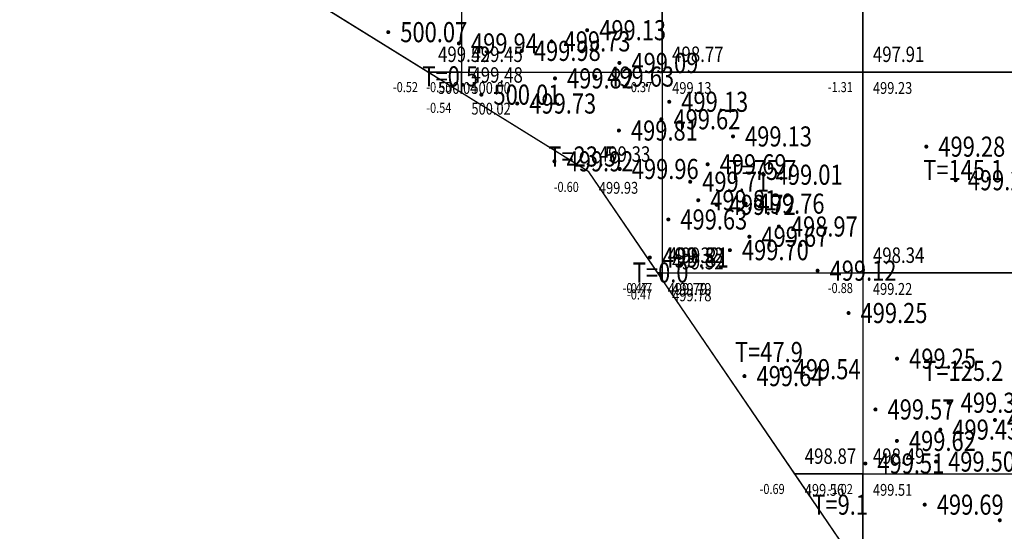
# Model space of a CAD drawing. Extents: x 36577178 to 36582957, y 3094440 to 3097336.
# Drawn here: x 36577343 to 36577392, y 3094554 to 3094580 of the extents above; entities that cross this region are included whole.
import ezdxf
from ezdxf.enums import TextEntityAlignment as Align

# ---------------------------------------------------------------- set-up
doc = ezdxf.new("R2010")
doc.units = 0
doc.header["$LTSCALE"] = 0.5
doc.layers.get('0').update_dxf_attribs({"linetype": 'CONTINUOUS'})
doc.layers.add('FGW', color=3, linetype='CONTINUOUS')
doc.layers.add('GCD', color=1, linetype='CONTINUOUS')
doc.styles.add('HZ', font='rs.shx', dxfattribs={"width": 0.8, "bigfont": 'hztxt.shx'})

# ---------------------------------------------------------------- blocks, each defined once
blk = doc.blocks.new('GC200')
at = {"linetype": 'Continuous', "const_width": 0.2, "flags": 128}
blk.add_lwpolyline([(-0.1, 0, 1), (0.1, 0, 1)], format="xyb", close=True, dxfattribs=at)

msp = doc.modelspace()

# ---------------------------------------------------------------- linework, layer by layer
at = {"color": 6, "linetype": 'Continuous', "lineweight": 30, "flags": 128}
msp.add_lwpolyline([(36577478.417, 3094778.613), (36577438.985, 3094743.738), (36577435.781, 3094739.552), (36577429.5, 3094726.587), (36577423.144, 3094702.159), (36577417.719, 3094675.595), (36577416.676, 3094661.16), (36577417.459, 3094646.679), (36577422.32, 3094627.428), (36577428.249, 3094610.338), (36577437.578, 3094589.484), (36577447.499, 3094576.298), (36577445.801, 3094571.938), (36577433.541, 3094568.051), (36577411.16, 3094554.604), (36577391.602, 3094542.344), (36577371.349, 3094572.032), (36577353.382, 3094583.174), (36577240.283, 3094647.493)], dxfattribs=at)
at = {"layer": 'FGW', "linetype": 'Continuous', "flags": 128}
for points in [[(36577363.338, 3094577), (36577355, 3094582.171), (36577355, 3094587), (36577365, 3094587), (36577365, 3094577)], [(36577365, 3094577), (36577375, 3094577), (36577375, 3094587), (36577365, 3094587)], [(36577375, 3094577), (36577385, 3094577), (36577385, 3094587), (36577375, 3094587)], [(36577385, 3094577), (36577395, 3094577), (36577395, 3094587), (36577385, 3094587)], [(36577365, 3094575.969), (36577363.338, 3094577), (36577365, 3094577)], [(36577374.782, 3094567), (36577371.349, 3094572.032), (36577365, 3094575.969), (36577365, 3094577), (36577375, 3094577), (36577375, 3094567)], [(36577375, 3094567), (36577385, 3094567), (36577385, 3094577), (36577375, 3094577)], [(36577385, 3094567), (36577395, 3094567), (36577395, 3094577), (36577385, 3094577)], [(36577375, 3094566.68), (36577374.782, 3094567), (36577375, 3094567)], [(36577381.604, 3094557), (36577375, 3094566.68), (36577375, 3094567), (36577385, 3094567), (36577385, 3094557)], [(36577385, 3094557), (36577395, 3094557), (36577395, 3094567), (36577385, 3094567)], [(36577385, 3094552.022), (36577381.604, 3094557), (36577385, 3094557)], [(36577395, 3094547), (36577388.426, 3094547), (36577385, 3094552.022), (36577385, 3094557), (36577395, 3094557)]]:
    msp.add_lwpolyline(points, close=True, dxfattribs=at)

# ---------------------------------------------------------------- block references
at = {"layer": 'GCD', "linetype": 'Continuous'}
ref = msp.add_blockref('GC200', (36577371.266, 3094579.081, 499.133), dxfattribs=dict(at, xscale=0.5, yscale=0.5, zscale=0.5))
ref.add_attrib('height', '499.13', dxfattribs={"linetype": 'Continuous', "height": 1, "style": 'HZ', "width": 0.8}).set_placement((36577371.866, 3094579.081, 499.133), align=Align.MIDDLE_LEFT)
ref = msp.add_blockref('GC200', (36577361.359, 3094578.984, 500.069), dxfattribs=dict(at, xscale=0.5, yscale=0.5, zscale=0.5))
ref.add_attrib('height', '500.07', dxfattribs={"linetype": 'Continuous', "height": 1, "style": 'HZ', "width": 0.8}).set_placement((36577361.959, 3094578.984, 500.069), align=Align.MIDDLE_LEFT)
ref = msp.add_blockref('GC200', (36577364.879, 3094578.423, 499.937), dxfattribs=dict(at, xscale=0.5, yscale=0.5, zscale=0.5))
ref.add_attrib('height', '499.94', dxfattribs={"linetype": 'Continuous', "height": 1, "style": 'HZ', "width": 0.8}).set_placement((36577365.479, 3094578.423, 499.937), align=Align.MIDDLE_LEFT)
ref = msp.add_blockref('GC200', (36577369.493, 3094578.523, 499.731), dxfattribs=dict(at, xscale=0.5, yscale=0.5, zscale=0.5))
ref.add_attrib('height', '499.73', dxfattribs={"linetype": 'Continuous', "height": 1, "style": 'HZ', "width": 0.8}).set_placement((36577370.093, 3094578.523, 499.731), align=Align.MIDDLE_LEFT)
ref = msp.add_blockref('GC200', (36577368.012, 3094578.053, 499.981), dxfattribs=dict(at, xscale=0.5, yscale=0.5, zscale=0.5))
ref.add_attrib('height', '499.98', dxfattribs={"linetype": 'Continuous', "height": 1, "style": 'HZ', "width": 0.8}).set_placement((36577368.612, 3094578.053, 499.981), align=Align.MIDDLE_LEFT)
ref = msp.add_blockref('GC200', (36577372.873, 3094577.453, 499.089), dxfattribs=dict(at, xscale=0.5, yscale=0.5, zscale=0.5))
ref.add_attrib('height', '499.09', dxfattribs={"linetype": 'Continuous', "height": 1, "style": 'HZ', "width": 0.8}).set_placement((36577373.473, 3094577.453, 499.089), align=Align.MIDDLE_LEFT)
ref = msp.add_blockref('GC200', (36577369.663, 3094576.682, 499.824), dxfattribs=dict(at, xscale=0.5, yscale=0.5, zscale=0.5))
ref.add_attrib('height', '499.82', dxfattribs={"linetype": 'Continuous', "height": 1, "style": 'HZ', "width": 0.8}).set_placement((36577370.263, 3094576.682, 499.824), align=Align.MIDDLE_LEFT)
ref = msp.add_blockref('GC200', (36577371.665, 3094576.774, 499.629), dxfattribs=dict(at, xscale=0.5, yscale=0.5, zscale=0.5))
ref.add_attrib('height', '499.63', dxfattribs={"linetype": 'Continuous', "height": 1, "style": 'HZ', "width": 0.8}).set_placement((36577372.265, 3094576.774, 499.629), align=Align.MIDDLE_LEFT)
ref = msp.add_blockref('GC200', (36577366, 3094575.874, 500.008), dxfattribs=dict(at, xscale=0.5, yscale=0.5, zscale=0.5))
ref.add_attrib('height', '500.01', dxfattribs={"linetype": 'Continuous', "height": 1, "style": 'HZ', "width": 0.8}).set_placement((36577366.6, 3094575.874, 500.008), align=Align.MIDDLE_LEFT)
ref = msp.add_blockref('GC200', (36577367.784, 3094575.432, 499.726), dxfattribs=dict(at, xscale=0.5, yscale=0.5, zscale=0.5))
ref.add_attrib('height', '499.73', dxfattribs={"linetype": 'Continuous', "height": 1, "style": 'HZ', "width": 0.8}).set_placement((36577368.384, 3094575.432, 499.726), align=Align.MIDDLE_LEFT)
ref = msp.add_blockref('GC200', (36577375.355, 3094575.519, 499.133), dxfattribs=dict(at, xscale=0.5, yscale=0.5, zscale=0.5))
ref.add_attrib('height', '499.13', dxfattribs={"linetype": 'Continuous', "height": 1, "style": 'HZ', "width": 0.8}).set_placement((36577375.955, 3094575.519, 499.133), align=Align.MIDDLE_LEFT)
ref = msp.add_blockref('GC200', (36577374.965, 3094574.65, 499.621), dxfattribs=dict(at, xscale=0.5, yscale=0.5, zscale=0.5))
ref.add_attrib('height', '499.62', dxfattribs={"linetype": 'Continuous', "height": 1, "style": 'HZ', "width": 0.8}).set_placement((36577375.565, 3094574.65, 499.621), align=Align.MIDDLE_LEFT)
ref = msp.add_blockref('GC200', (36577372.848, 3094574.089, 499.814), dxfattribs=dict(at, xscale=0.5, yscale=0.5, zscale=0.5))
ref.add_attrib('height', '499.81', dxfattribs={"linetype": 'Continuous', "height": 1, "style": 'HZ', "width": 0.8}).set_placement((36577373.448, 3094574.089, 499.814), align=Align.MIDDLE_LEFT)
ref = msp.add_blockref('GC200', (36577378.531, 3094573.794, 499.127), dxfattribs=dict(at, xscale=0.5, yscale=0.5, zscale=0.5))
ref.add_attrib('height', '499.13', dxfattribs={"linetype": 'Continuous', "height": 1, "style": 'HZ', "width": 0.8}).set_placement((36577379.131, 3094573.794, 499.127), align=Align.MIDDLE_LEFT)
ref = msp.add_blockref('GC200', (36577388.16, 3094573.287, 499.283), dxfattribs=dict(at, xscale=0.5, yscale=0.5, zscale=0.5))
ref.add_attrib('height', '499.28', dxfattribs={"linetype": 'Continuous', "height": 1, "style": 'HZ', "width": 0.8}).set_placement((36577388.76, 3094573.287, 499.283), align=Align.MIDDLE_LEFT)
ref = msp.add_blockref('GC200', (36577369.637, 3094572.557, 499.915), dxfattribs=dict(at, xscale=0.5, yscale=0.5, zscale=0.5))
ref.add_attrib('height', '499.92', dxfattribs={"linetype": 'Continuous', "height": 1, "style": 'HZ', "width": 0.8}).set_placement((36577370.237, 3094572.557, 499.915), align=Align.MIDDLE_LEFT)
ref = msp.add_blockref('GC200', (36577372.889, 3094572.174, 499.964), dxfattribs=dict(at, xscale=0.5, yscale=0.5, zscale=0.5))
ref.add_attrib('height', '499.96', dxfattribs={"linetype": 'Continuous', "height": 1, "style": 'HZ', "width": 0.8}).set_placement((36577373.489, 3094572.174, 499.964), align=Align.MIDDLE_LEFT)
ref = msp.add_blockref('GC200', (36577377.267, 3094572.408, 499.689), dxfattribs=dict(at, xscale=0.5, yscale=0.5, zscale=0.5))
ref.add_attrib('height', '499.69', dxfattribs={"linetype": 'Continuous', "height": 1, "style": 'HZ', "width": 0.8}).set_placement((36577377.867, 3094572.408, 499.689), align=Align.MIDDLE_LEFT)
ref = msp.add_blockref('GC200', (36577380.059, 3094571.888, 499.005), dxfattribs=dict(at, xscale=0.5, yscale=0.5, zscale=0.5))
ref.add_attrib('height', '499.01', dxfattribs={"linetype": 'Continuous', "height": 1, "style": 'HZ', "width": 0.8}).set_placement((36577380.659, 3094571.888, 499.005), align=Align.MIDDLE_LEFT)
ref = msp.add_blockref('GC200', (36577376.398, 3094571.539, 499.707), dxfattribs=dict(at, xscale=0.5, yscale=0.5, zscale=0.5))
ref.add_attrib('height', '499.71', dxfattribs={"linetype": 'Continuous', "height": 1, "style": 'HZ', "width": 0.8}).set_placement((36577376.998, 3094571.539, 499.707), align=Align.MIDDLE_LEFT)
ref = msp.add_blockref('GC200', (36577389.623, 3094571.616, 499.29), dxfattribs=dict(at, xscale=0.5, yscale=0.5, zscale=0.5))
ref.add_attrib('height', '499.29', dxfattribs={"linetype": 'Continuous', "height": 1, "style": 'HZ', "width": 0.8}).set_placement((36577390.223, 3094571.616, 499.29), align=Align.MIDDLE_LEFT)
ref = msp.add_blockref('GC200', (36577376.798, 3094570.619, 499.811), dxfattribs=dict(at, xscale=0.5, yscale=0.5, zscale=0.5))
ref.add_attrib('height', '499.81', dxfattribs={"linetype": 'Continuous', "height": 1, "style": 'HZ', "width": 0.8}).set_placement((36577377.398, 3094570.619, 499.811), align=Align.MIDDLE_LEFT)
ref = msp.add_blockref('GC200', (36577377.719, 3094570.39, 499.719), dxfattribs=dict(at, xscale=0.5, yscale=0.5, zscale=0.5))
ref.add_attrib('height', '499.72', dxfattribs={"linetype": 'Continuous', "height": 1, "style": 'HZ', "width": 0.8}).set_placement((36577378.319, 3094570.39, 499.719), align=Align.MIDDLE_LEFT)
ref = msp.add_blockref('GC200', (36577379.157, 3094570.451, 499.757), dxfattribs=dict(at, xscale=0.5, yscale=0.5, zscale=0.5))
ref.add_attrib('height', '499.76', dxfattribs={"linetype": 'Continuous', "height": 1, "style": 'HZ', "width": 0.8}).set_placement((36577379.757, 3094570.451, 499.757), align=Align.MIDDLE_LEFT)
ref = msp.add_blockref('GC200', (36577375.309, 3094569.662, 499.63), dxfattribs=dict(at, xscale=0.5, yscale=0.5, zscale=0.5))
ref.add_attrib('height', '499.63', dxfattribs={"linetype": 'Continuous', "height": 1, "style": 'HZ', "width": 0.8}).set_placement((36577375.909, 3094569.662, 499.63), align=Align.MIDDLE_LEFT)
ref = msp.add_blockref('GC200', (36577380.814, 3094569.313, 498.965), dxfattribs=dict(at, xscale=0.5, yscale=0.5, zscale=0.5))
ref.add_attrib('height', '498.97', dxfattribs={"linetype": 'Continuous', "height": 1, "style": 'HZ', "width": 0.8}).set_placement((36577381.414, 3094569.313, 498.965), align=Align.MIDDLE_LEFT)
ref = msp.add_blockref('GC200', (36577379.346, 3094568.805, 499.672), dxfattribs=dict(at, xscale=0.5, yscale=0.5, zscale=0.5))
ref.add_attrib('height', '499.67', dxfattribs={"linetype": 'Continuous', "height": 1, "style": 'HZ', "width": 0.8}).set_placement((36577379.946, 3094568.805, 499.672), align=Align.MIDDLE_LEFT)
ref = msp.add_blockref('GC200', (36577374.389, 3094567.77, 499.809), dxfattribs=dict(at, xscale=0.5, yscale=0.5, zscale=0.5))
ref.add_attrib('height', '499.81', dxfattribs={"linetype": 'Continuous', "height": 1, "style": 'HZ', "width": 0.8}).set_placement((36577374.989, 3094567.77, 499.809), align=Align.MIDDLE_LEFT)
ref = msp.add_blockref('GC200', (36577378.375, 3094568.135, 499.697), dxfattribs=dict(at, xscale=0.5, yscale=0.5, zscale=0.5))
ref.add_attrib('height', '499.70', dxfattribs={"linetype": 'Continuous', "height": 1, "style": 'HZ', "width": 0.8}).set_placement((36577378.975, 3094568.135, 499.697), align=Align.MIDDLE_LEFT)
ref = msp.add_blockref('GC200', (36577382.741, 3094567.114, 499.118), dxfattribs=dict(at, xscale=0.5, yscale=0.5, zscale=0.5))
ref.add_attrib('height', '499.12', dxfattribs={"linetype": 'Continuous', "height": 1, "style": 'HZ', "width": 0.8}).set_placement((36577383.341, 3094567.114, 499.118), align=Align.MIDDLE_LEFT)
ref = msp.add_blockref('GC200', (36577384.285, 3094565.007, 499.252), dxfattribs=dict(at, xscale=0.5, yscale=0.5, zscale=0.5))
ref.add_attrib('height', '499.25', dxfattribs={"linetype": 'Continuous', "height": 1, "style": 'HZ', "width": 0.8}).set_placement((36577384.885, 3094565.007, 499.252), align=Align.MIDDLE_LEFT)
ref = msp.add_blockref('GC200', (36577386.704, 3094562.735, 499.246), dxfattribs=dict(at, xscale=0.5, yscale=0.5, zscale=0.5))
ref.add_attrib('height', '499.25', dxfattribs={"linetype": 'Continuous', "height": 1, "style": 'HZ', "width": 0.8}).set_placement((36577387.304, 3094562.735, 499.246), align=Align.MIDDLE_LEFT)
ref = msp.add_blockref('GC200', (36577380.953, 3094562.211, 499.538), dxfattribs=dict(at, xscale=0.5, yscale=0.5, zscale=0.5))
ref.add_attrib('height', '499.54', dxfattribs={"linetype": 'Continuous', "height": 1, "style": 'HZ', "width": 0.8}).set_placement((36577381.553, 3094562.211, 499.538), align=Align.MIDDLE_LEFT)
ref = msp.add_blockref('GC200', (36577379.102, 3094561.867, 499.639), dxfattribs=dict(at, xscale=0.5, yscale=0.5, zscale=0.5))
ref.add_attrib('height', '499.64', dxfattribs={"linetype": 'Continuous', "height": 1, "style": 'HZ', "width": 0.8}).set_placement((36577379.702, 3094561.867, 499.639), align=Align.MIDDLE_LEFT)
ref = msp.add_blockref('GC200', (36577389.273, 3094560.542, 499.297), dxfattribs=dict(at, xscale=0.5, yscale=0.5, zscale=0.5))
ref.add_attrib('height', '499.30', dxfattribs={"linetype": 'Continuous', "height": 1, "style": 'HZ', "width": 0.8}).set_placement((36577389.873, 3094560.542, 499.297), align=Align.MIDDLE_LEFT)
ref = msp.add_blockref('GC200', (36577385.627, 3094560.208, 499.566), dxfattribs=dict(at, xscale=0.5, yscale=0.5, zscale=0.5))
ref.add_attrib('height', '499.57', dxfattribs={"linetype": 'Continuous', "height": 1, "style": 'HZ', "width": 0.8}).set_placement((36577386.227, 3094560.208, 499.566), align=Align.MIDDLE_LEFT)
ref = msp.add_blockref('GC200', (36577391.58, 3094559.683, 499.386), dxfattribs=dict(at, xscale=0.5, yscale=0.5, zscale=0.5))
ref.add_attrib('height', '499.39', dxfattribs={"linetype": 'Continuous', "height": 1, "style": 'HZ', "width": 0.8}).set_placement((36577392.18, 3094559.683, 499.386), align=Align.MIDDLE_LEFT)
ref = msp.add_blockref('GC200', (36577388.856, 3094559.206, 499.433), dxfattribs=dict(at, xscale=0.5, yscale=0.5, zscale=0.5))
ref.add_attrib('height', '499.43', dxfattribs={"linetype": 'Continuous', "height": 1, "style": 'HZ', "width": 0.8}).set_placement((36577389.456, 3094559.206, 499.433), align=Align.MIDDLE_LEFT)
ref = msp.add_blockref('GC200', (36577386.695, 3094558.643, 499.619), dxfattribs=dict(at, xscale=0.5, yscale=0.5, zscale=0.5))
ref.add_attrib('height', '499.62', dxfattribs={"linetype": 'Continuous', "height": 1, "style": 'HZ', "width": 0.8}).set_placement((36577387.295, 3094558.643, 499.619), align=Align.MIDDLE_LEFT)
ref = msp.add_blockref('GC200', (36577385.123, 3094557.518, 499.511), dxfattribs=dict(at, xscale=0.5, yscale=0.5, zscale=0.5))
ref.add_attrib('height', '499.51', dxfattribs={"linetype": 'Continuous', "height": 1, "style": 'HZ', "width": 0.8}).set_placement((36577385.723, 3094557.518, 499.511), align=Align.MIDDLE_LEFT)
ref = msp.add_blockref('GC200', (36577388.644, 3094557.615, 499.504), dxfattribs=dict(at, xscale=0.5, yscale=0.5, zscale=0.5))
ref.add_attrib('height', '499.50', dxfattribs={"linetype": 'Continuous', "height": 1, "style": 'HZ', "width": 0.8}).set_placement((36577389.244, 3094557.615, 499.504), align=Align.MIDDLE_LEFT)
ref = msp.add_blockref('GC200', (36577388.08, 3094555.471, 499.689), dxfattribs=dict(at, xscale=0.5, yscale=0.5, zscale=0.5))
ref.add_attrib('height', '499.69', dxfattribs={"linetype": 'Continuous', "height": 1, "style": 'HZ', "width": 0.8}).set_placement((36577388.68, 3094555.471, 499.689), align=Align.MIDDLE_LEFT)
ref = msp.add_blockref('GC200', (36577391.821, 3094554.693, 499.597), dxfattribs=dict(at, xscale=0.5, yscale=0.5, zscale=0.5))
ref.add_attrib('height', '499.60', dxfattribs={"linetype": 'Continuous', "height": 1, "style": 'HZ', "width": 0.8}).set_placement((36577392.421, 3094554.693, 499.597), align=Align.MIDDLE_LEFT)

# ---------------------------------------------------------------- texts
at = {"layer": 'FGW', "color": 2, "linetype": 'Continuous', "style": 'HZ', "width": 0.8}
for s, p in [('499.52', (36577363.838, 3094577.5, 499.516)), ('499.52', (36577363.838, 3094577.5, 499.516)), ('499.45', (36577365.5, 3094577.5, 499.448)), ('499.45', (36577365.5, 3094577.5, 499.448)), ('499.45', (36577365.5, 3094577.5, 499.448)), ('499.45', (36577365.5, 3094577.5, 499.448)), ('498.77', (36577375.5, 3094577.5, 498.768)), ('498.77', (36577375.5, 3094577.5, 498.768)), ('497.91', (36577385.5, 3094577.5, 497.915)), ('499.48', (36577365.5, 3094576.469, 499.477)), ('499.48', (36577365.5, 3094576.469, 499.477)), ('499.33', (36577371.849, 3094572.532, 499.331)), ('499.32', (36577375.282, 3094567.5, 499.316)), ('499.32', (36577375.282, 3094567.5, 499.316)), ('499.32', (36577375.5, 3094567.5, 499.317)), ('499.32', (36577375.5, 3094567.5, 499.317)), ('499.32', (36577375.5, 3094567.5, 499.317)), ('499.32', (36577375.5, 3094567.5, 499.317)), ('498.34', (36577385.5, 3094567.5, 498.344)), ('498.34', (36577385.5, 3094567.5, 498.344)), ('499.32', (36577375.5, 3094567.18, 499.315)), ('499.32', (36577375.5, 3094567.18, 499.315)), ('498.87', (36577382.104, 3094557.5, 498.875)), ('498.87', (36577382.104, 3094557.5, 498.875)), ('498.49', (36577385.5, 3094557.5, 498.493)), ('498.49', (36577385.5, 3094557.5, 498.493)), ('498.49', (36577385.5, 3094557.5, 498.493)), ('498.49', (36577385.5, 3094557.5, 498.493))]:
    msp.add_text(s, height=0.7692, dxfattribs=at).set_placement(p)
at = {"layer": 'FGW', "linetype": 'Continuous', "style": 'HZ', "width": 0.8}
for s, p in [('T=0.5', (36577364.446, 3094576.656)), ('T=23.5', (36577371.022, 3094572.667)), ('T=75.7', (36577380, 3094572)), ('T=145.1', (36577390, 3094572)), ('T=0.0', (36577374.927, 3094566.893)), ('T=47.9', (36577380.321, 3094562.936)), ('T=125.2', (36577390, 3094562)), ('T=9.1', (36577383.868, 3094555.341))]:
    msp.add_text(s, height=1, dxfattribs=at).set_placement(p, align=Align.MIDDLE)
at = {"layer": 'FGW', "color": 6, "linetype": 'Continuous', "style": 'HZ', "width": 0.8}
for s, p in [('-0.52', (36577362.838, 3094576.5, 500.04)), ('-0.52', (36577362.838, 3094576.5, 500.04)), ('-0.55', (36577364.5, 3094576.5, 499.999)), ('-0.55', (36577364.5, 3094576.5, 499.999)), ('-0.55', (36577364.5, 3094576.5, 499.999)), ('-0.55', (36577364.5, 3094576.5, 499.999)), ('-0.37', (36577374.5, 3094576.5, 499.135)), ('-0.37', (36577374.5, 3094576.5, 499.135)), ('-1.31', (36577384.5, 3094576.5, 499.228)), ('-0.54', (36577364.5, 3094575.469, 500.018)), ('-0.54', (36577364.5, 3094575.469, 500.018)), ('-0.60', (36577370.849, 3094571.532, 499.927)), ('-0.47', (36577374.282, 3094566.5, 499.791)), ('-0.47', (36577374.282, 3094566.5, 499.791)), ('-0.47', (36577374.5, 3094566.5, 499.787)), ('-0.47', (36577374.5, 3094566.5, 499.787)), ('-0.47', (36577374.5, 3094566.5, 499.787)), ('-0.47', (36577374.5, 3094566.5, 499.787)), ('-0.88', (36577384.5, 3094566.5, 499.223)), ('-0.88', (36577384.5, 3094566.5, 499.223)), ('-0.47', (36577374.5, 3094566.18, 499.782)), ('-0.47', (36577374.5, 3094566.18, 499.782)), ('-0.69', (36577381.104, 3094556.5, 499.56)), ('-0.69', (36577381.104, 3094556.5, 499.56)), ('-1.02', (36577384.5, 3094556.5, 499.509)), ('-1.02', (36577384.5, 3094556.5, 499.509)), ('-1.02', (36577384.5, 3094556.5, 499.509)), ('-1.02', (36577384.5, 3094556.5, 499.509))]:
    msp.add_text(s, height=0.5, dxfattribs=at).set_placement(p, align=Align.TOP_RIGHT)
at = {"layer": 'FGW', "color": 4, "linetype": 'Continuous', "style": 'HZ', "width": 0.8}
for s, p in [('500.04', (36577363.838, 3094576.5, 500.04)), ('500.04', (36577363.838, 3094576.5, 500.04)), ('500.00', (36577365.5, 3094576.5, 499.999)), ('500.00', (36577365.5, 3094576.5, 499.999)), ('500.00', (36577365.5, 3094576.5, 499.999)), ('500.00', (36577365.5, 3094576.5, 499.999)), ('499.13', (36577375.5, 3094576.5, 499.135)), ('499.13', (36577375.5, 3094576.5, 499.135)), ('499.23', (36577385.5, 3094576.5, 499.228)), ('500.02', (36577365.5, 3094575.469, 500.018)), ('500.02', (36577365.5, 3094575.469, 500.018)), ('499.93', (36577371.849, 3094571.532, 499.927)), ('499.79', (36577375.282, 3094566.5, 499.791)), ('499.79', (36577375.282, 3094566.5, 499.791)), ('499.79', (36577375.5, 3094566.5, 499.787)), ('499.79', (36577375.5, 3094566.5, 499.787)), ('499.79', (36577375.5, 3094566.5, 499.787)), ('499.79', (36577375.5, 3094566.5, 499.787)), ('499.22', (36577385.5, 3094566.5, 499.223)), ('499.22', (36577385.5, 3094566.5, 499.223)), ('499.78', (36577375.5, 3094566.18, 499.782)), ('499.78', (36577375.5, 3094566.18, 499.782)), ('499.56', (36577382.104, 3094556.5, 499.56)), ('499.56', (36577382.104, 3094556.5, 499.56)), ('499.51', (36577385.5, 3094556.5, 499.509)), ('499.51', (36577385.5, 3094556.5, 499.509)), ('499.51', (36577385.5, 3094556.5, 499.509)), ('499.51', (36577385.5, 3094556.5, 499.509))]:
    msp.add_text(s, height=0.5882, dxfattribs=at).set_placement(p, align=Align.TOP_LEFT)

doc.saveas('drawing.dxf')
